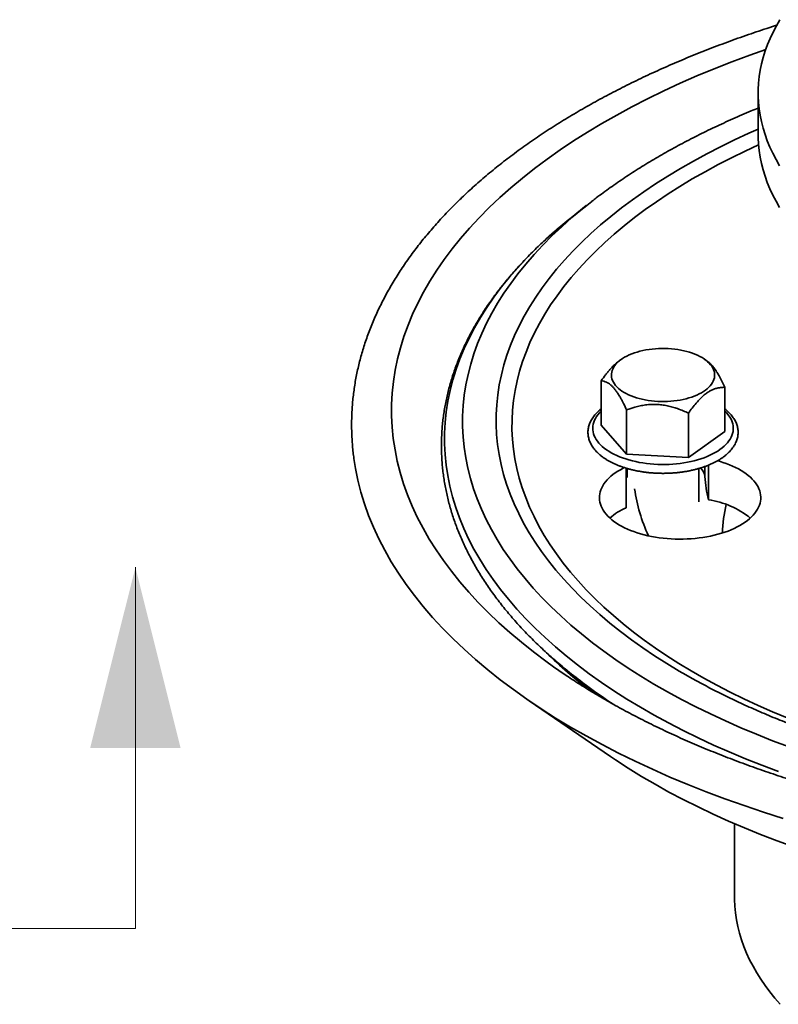
# Model space of a CAD drawing. Units: inches. Extents: x 1.2 to 67.2, y 0.5 to 87.5.
# Drawn here: x 43.9 to 51.8, y 62.8 to 73.1 of the extents above; entities that cross this region are included whole.
import ezdxf

# ---------------------------------------------------------------- set-up
doc = ezdxf.new("R2010")
doc.units = ezdxf.units.IN
doc.header["$LTSCALE"] = 8
doc.header["$MEASUREMENT"] = 0
doc.linetypes.add('PHANTOM', pattern=[0.5, 0.25, -0.05, 0.05, -0.05, 0.05, -0.05])

msp = doc.modelspace()

# ---------------------------------------------------------------- linework, layer by layer
at = {"color": 7, "linetype": 'Continuous', "lineweight": 35}
for p, q in [((51.6163085, 72.3158107), (51.6163085, 71.8784292)), ((49.7876545, 71.1123895), (49.8755497, 71.1820524)), ((49.8184361, 71.1371335), (49.660107, 71.0108423)), ((50.1893845, 69.5322863), (50.1707004, 69.5194841)), ((51.0819076, 69.5117378), (51.0519175, 69.5322863)), ((49.9745412, 69.3052661), (49.9745412, 68.8423958)), ((51.2667604, 69.2368043), (51.2667604, 68.7739341)), ((50.2400377, 68.9999624), (50.2400377, 68.5370921)), ((50.8861473, 68.9657315), (50.8861473, 68.5028612)), ((50.2400377, 68.5370921), (49.9745412, 68.8423958)), ((51.2667604, 68.7739341), (50.8861473, 68.5028612)), ((50.8861473, 68.5028612), (50.2400377, 68.5370921)), ((51.0955084, 68.0612734), (51.0955084, 68.4222334)), ((50.23425, 67.9772101), (50.23425, 68.3910847)), ((50.2456509, 68.3876335), (50.2456509, 68.2938641)), ((50.9956511, 68.0397963), (50.9956511, 68.387646)), ((49.6601068, 66.240568), (49.8184359, 66.1142768)), ((49.8721136, 66.0720248), (49.8184359, 66.1142768)), ((49.2222858, 65.9565121), (50.0715991, 65.3745797)), ((51.3663085, 64.6724898), (51.3663085, 63.9112852))]:
    msp.add_line(p, q, dxfattribs=at)
at = {"color": 8, "linetype": 'Continuous', "lineweight": 35}
msp.add_line((51.0578344, 68.3024353), (51.0578344, 68.4077268), dxfattribs=at)
at = {"color": 7, "linetype": 'Continuous', "lineweight": 18}
msp.add_line((45.1038213, 63.5750946), (45.1038213, 67.3546221), dxfattribs=at)
at = {"color": 7, "linetype": 'PHANTOM', "lineweight": 18}
msp.add_line((45.1038213, 63.5750946), (17.571386, 63.5750946), dxfattribs=at)
at = {"color": 7, "linetype": 'Continuous', "lineweight": 35, "flags": 128}
for points in [[(51.8394007, 71.5551649), (51.8023777, 71.6198285), (51.7686538, 71.684969), (51.7382524, 71.7505418), (51.711194, 71.8165021), (51.6874972, 71.8828046), (51.6671785, 71.9494038), (51.6502519, 72.0162542), (51.6367287, 72.0833098), (51.6266181, 72.1505248), (51.6199272, 72.217853), (51.6166606, 72.2852484), (51.6168204, 72.3526648), (51.6204069, 72.4200559), (51.6274172, 72.4873755), (51.6378466, 72.5545776), (51.6516878, 72.6216161), (51.6689318, 72.6884449), (51.6895663, 72.7550184), (51.7135775, 72.8212908), (51.7409487, 72.8872168), (51.7716611, 72.9527512), (51.805694, 73.0178491), (51.8430239, 73.0824658)], [(51.8394007, 71.1177834), (51.8023777, 71.182447), (51.7686538, 71.2475875), (51.7382524, 71.3131603), (51.711194, 71.3791206), (51.6874972, 71.4454231), (51.6671785, 71.5120223), (51.6502519, 71.5788727), (51.6367287, 71.6459283), (51.6266181, 71.7131433), (51.6199272, 71.7804715), (51.6166606, 71.8478669), (51.6163085, 71.8784292)], [(49.5925222, 70.9560223), (49.6188458, 70.9775941), (49.660107, 71.0108423)], [(51.1573379, 69.3368899), (51.1528126, 69.3195898), (51.1461869, 69.3024702), (51.1374871, 69.2855986), (51.1267476, 69.2690417), (51.1140108, 69.2528648), (51.0993268, 69.2371317), (51.0827539, 69.2219045), (51.0643573, 69.2072433), (51.0442095, 69.1932059), (51.0223902, 69.179848), (50.9989853, 69.1672218), (50.9740871, 69.1553776), (50.9477945, 69.144362), (50.9202105, 69.1342184), (50.8914443, 69.1249867), (50.8616096, 69.1167036), (50.8308237, 69.1094018), (50.7992084, 69.10311), (50.7668887, 69.0978529), (50.7339916, 69.0936514), (50.7006472, 69.0905221), (50.6669869, 69.0884773), (50.6331441, 69.0875251), (50.5992519, 69.0876694), (50.565444, 69.0889092), (50.5318544, 69.09124), (50.4986149, 69.0946525), (50.4658569, 69.0991332), (50.4337097, 69.1046645), (50.4023006, 69.1112244), (50.3717531, 69.1187871), (50.3421879, 69.1273228), (50.3137217, 69.1367979), (50.2864667, 69.1471748), (50.260531, 69.1584126), (50.2360162, 69.1704669), (50.2130191, 69.1832904), (50.1916315, 69.1968321), (50.1719363, 69.211039), (50.1540123, 69.2258546), (50.1379298, 69.2412206), (50.1237523, 69.2570766), (50.1115359, 69.2733596), (50.1013291, 69.2900055), (50.0931716, 69.3069487), (50.0870955, 69.3241225), (50.0831253, 69.3414586), (50.0812765, 69.3588891), (50.0815561, 69.3763449), (50.0839637, 69.3937571), (50.0884891, 69.4110572), (50.0951152, 69.4281767), (50.103815, 69.4450483), (50.1145545, 69.4616052), (50.1272908, 69.4777822), (50.1419748, 69.4935153), (50.1585477, 69.5087425), (50.1769446, 69.5234037), (50.1970924, 69.537441), (50.2189116, 69.5507991), (50.2423169, 69.563425), (50.2672145, 69.5752694), (50.2935071, 69.586285), (50.3210913, 69.5964286), (50.3498573, 69.6056603), (50.3796923, 69.6139433), (50.4104782, 69.6212452), (50.4420933, 69.6275371), (50.4744132, 69.6327941), (50.5073105, 69.6369955), (50.5406545, 69.6401249), (50.5743147, 69.6421697), (50.6081575, 69.6431219), (50.6420499, 69.6429778), (50.6758576, 69.6417378), (50.7094478, 69.639407), (50.7426872, 69.6359944), (50.7754452, 69.6315137), (50.8075919, 69.6259825), (50.8390011, 69.6194227), (50.8695485, 69.6118599), (50.8991138, 69.6033242), (50.92758, 69.5938492), (50.9548349, 69.5834722), (50.9807708, 69.5722346), (51.0052859, 69.56018), (51.0282826, 69.5473567), (51.0496708, 69.5338149), (51.0693655, 69.5196082), (51.0872897, 69.5047925), (51.103372, 69.4894263), (51.1175495, 69.4735706), (51.1297657, 69.4572874), (51.139973, 69.4406414), (51.1481306, 69.4236981), (51.1542065, 69.4065246), (51.1581765, 69.3891884), (51.1600253, 69.371758), (51.1597455, 69.3543022), (51.1573379, 69.3368899)], [(51.8771388, 64.7277525), (51.6708205, 64.7930486), (51.4678912, 64.8611039), (51.2684905, 64.9318717), (51.0727551, 65.0053037), (50.8808188, 65.0813495), (50.6928133, 65.1599569), (50.5088676, 65.2410721), (50.3291078, 65.3246396), (50.1536566, 65.4106017), (49.9826345, 65.4988999), (49.8161593, 65.5894737), (49.6543442, 65.682261), (49.4973004, 65.7771979), (49.345136, 65.8742197), (49.1979544, 65.9732596), (49.0558573, 66.0742499), (48.9189418, 66.1771217), (48.7873014, 66.2818037), (48.6610267, 66.3882247), (48.5402042, 66.4963119), (48.4249171, 66.605991), (48.3152434, 66.7171867), (48.211259, 66.8298228), (48.1130351, 66.9438226), (48.0206389, 67.0591073), (47.9341333, 67.1755983), (47.8535788, 67.2932156), (47.779029, 67.4118787), (47.7105366, 67.5315063), (47.6481471, 67.6520161), (47.5919046, 67.773326), (47.5418468, 67.8953524), (47.4980077, 68.0180121), (47.4604183, 68.1412206), (47.4291039, 68.2648937), (47.4040854, 68.3889466), (47.3882407, 68.491196)], [(50.2156315, 68.3968865), (50.203684, 68.3908774), (50.1746008, 68.3751939), (50.1470732, 68.3587828), (50.1211694, 68.3416847), (50.0969549, 68.3239421), (50.0744884, 68.3055996), (50.053827, 68.2867025), (50.0350215, 68.2672982), (50.0181195, 68.2474347), (50.0031622, 68.2271619), (49.9901877, 68.2065297), (49.9792281, 68.1855899), (49.9703099, 68.1643946), (49.9634565, 68.1429966), (49.9586841, 68.121449), (49.9560051, 68.0998057), (49.9554259, 68.0781206), (49.9569478, 68.0564474), (49.9605673, 68.0348405), (49.9662756, 68.0133534), (49.9740581, 67.9920397), (49.983895, 67.9709527), (49.9957628, 67.9501444), (50.0096313, 67.9296672), (50.0254665, 67.9095718), (50.043228, 67.8899084), (50.0628723, 67.8707258), (50.0843503, 67.8520719), (50.1076085, 67.8339929), (50.1325891, 67.8165343), (50.1592296, 67.7997392), (50.1874638, 67.7836496), (50.2172217, 67.7683055), (50.2484285, 67.7537454), (50.2810071, 67.7400049), (50.3148761, 67.7271189), (50.349951, 67.7151191), (50.3861449, 67.7040356), (50.423367, 67.6938958), (50.4615251, 67.6847251), (50.500524, 67.6765464), (50.5402666, 67.6693799), (50.580654, 67.6632435), (50.6215855, 67.6581525), (50.6629593, 67.6541197), (50.7046719, 67.651155), (50.7466198, 67.6492658), (50.7886988, 67.6484569), (50.8308035, 67.6487301), (50.8728292, 67.650085), (50.9146716, 67.652518), (50.9562261, 67.6560231), (50.9973892, 67.6605916), (51.0380587, 67.6662121), (51.0781329, 67.6728708), (51.1175123, 67.6805507), (51.1560987, 67.689233), (51.1937961, 67.698896), (51.2305105, 67.7095156), (51.2661505, 67.7210654), (51.3006271, 67.7335166), (51.3338549, 67.7468381), (51.3657508, 67.7609968), (51.3962354, 67.7759576), (51.4252331, 67.7916829), (51.4526712, 67.8081339), (51.4784815, 67.8252694), (51.5026001, 67.8430467), (51.5249664, 67.8614216), (51.5455248, 67.8803484), (51.5642246, 67.8997799), (51.5810184, 67.9196676), (51.5958652, 67.9399621), (51.6087272, 67.9606129), (51.6195731, 67.9815684), (51.6283758, 68.0027765), (51.6351128, 68.0241843), (51.6397678, 68.0457386), (51.642329, 68.0673858), (51.6427903, 68.0890717), (51.6411502, 68.1107425), (51.637413, 68.1323442), (51.631588, 68.153823), (51.6236897, 68.1751253), (51.6137377, 68.1961982), (51.6017566, 68.216989), (51.587777, 68.2374462), (51.5718328, 68.2575186), (51.553964, 68.2771564), (51.5342153, 68.2963105), (51.512636, 68.3149333), (51.4892794, 68.3329786), (51.4642041, 68.3504011), (51.4374721, 68.3671577), (51.4091503, 68.3832065), (51.3793091, 68.3985075), (51.3480231, 68.4130227), (51.3153701, 68.4267159), (51.2814311, 68.439553), (51.2462908, 68.4515022), (51.2100369, 68.4625334), (51.1902073, 68.4680507)], [(49.6194354, 66.2152907), (49.5315728, 66.2750134), (49.4754395, 66.3142653)], [(51.0235385, 66.137163), (50.9255831, 66.1908697), (50.8574546, 66.2294245)], [(51.9881611, 64.4298083), (51.8126396, 64.4935137), (51.6404219, 64.5595674), (51.4716267, 64.6279246), (51.30637, 64.698538), (51.1447656, 64.7713593), (50.9869245, 64.8463381), (50.8329554, 64.923423), (50.6829639, 65.0025608), (50.5370535, 65.0836973), (50.3953246, 65.1667766), (50.2578744, 65.2517418), (50.1247973, 65.3385337), (50.0715991, 65.3745797)], [(51.845875, 62.7822511), (51.7901263, 62.8469537), (51.7376852, 62.9123855), (51.6885877, 62.978502), (51.6428671, 63.0452578), (51.6005553, 63.1126071), (51.5616811, 63.1805038), (51.5262712, 63.2489014), (51.4943495, 63.3177529), (51.4659383, 63.3870111), (51.4410567, 63.4566288), (51.4197221, 63.5265579), (51.4019492, 63.5967509), (51.3877497, 63.6671591), (51.3771336, 63.7377349), (51.370108, 63.8084297), (51.3666781, 63.8791949), (51.3663085, 63.9112852)]]:
    msp.add_lwpolyline(points, dxfattribs=at)
at = {"color": 8, "linetype": 'Continuous', "lineweight": 35, "flags": 128}
for points in [[(48.8033507, 71.1162397), (48.9139501, 71.2208473), (49.029828, 71.3239281), (49.1509058, 71.4254111), (49.2770999, 71.525227), (49.4083237, 71.6233074), (49.5444875, 71.719585), (49.6854984, 71.8139937), (49.8312588, 71.9064691), (49.9816695, 71.9969476), (50.1366278, 72.085367), (50.2960262, 72.1716672), (50.4597567, 72.2557887), (50.6277061, 72.3376741), (50.7997601, 72.417267), (50.9758007, 72.4945129), (51.1557067, 72.5693589), (51.3393553, 72.6417538), (51.52662, 72.7116481), (51.6951579, 72.7713436)], [(50.8574546, 66.2294245), (50.7901675, 66.2685188), (50.658745, 66.3479672), (50.5314057, 66.4291603), (50.4082365, 66.5120422), (50.2893222, 66.5965563), (50.1747437, 66.6826445), (50.0645804, 66.7702482), (49.9589069, 66.859307), (49.8577965, 66.94976), (49.7613178, 67.0415452), (49.669537, 67.1345996), (49.5825175, 67.2288596), (49.5003184, 67.3242606), (49.4229964, 67.4207371), (49.3506044, 67.5182228), (49.2831913, 67.6166512), (49.220805, 67.7159549), (49.1634861, 67.8160655), (49.1112759, 67.9169147), (49.0642089, 68.018433), (49.0223177, 68.1205513), (48.9856311, 68.2231993), (48.9541739, 68.3263068), (48.9279685, 68.429803), (48.907032, 68.5336171), (48.8913789, 68.6376778), (48.8810205, 68.741914), (48.875963, 68.8462541), (48.8762109, 68.9506266), (48.8817631, 69.0549599), (48.8926162, 69.1591828), (48.9087625, 69.2632236), (48.9301915, 69.3670111), (48.9568883, 69.470474), (48.9888343, 69.5735416), (49.0260075, 69.6761432), (49.0683829, 69.7782084), (49.1159318, 69.8796672), (49.1686205, 69.9804504), (49.2264137, 70.0804886), (49.2892712, 70.1797134), (49.357151, 70.2780566), (49.4300054, 70.375451), (49.5077847, 70.47183), (49.5904363, 70.5671271), (49.6779026, 70.6612774), (49.7701247, 70.754216), (49.8670383, 70.8458796), (49.968578, 70.936205), (50.0746733, 71.0251306), (50.1852524, 71.1125952), (50.3002387, 71.1985392), (50.4195534, 71.2829034), (50.5431156, 71.36563), (50.6708398, 71.4466625), (50.8026389, 71.5259451), (50.9384219, 71.6034238), (51.0780967, 71.6790452), (51.2215673, 71.7527574), (51.3687348, 71.8245102), (51.5194987, 71.8942543), (51.6163082, 71.9371524)], [(51.9190783, 65.7788897), (51.7651061, 65.8432672), (51.6144591, 65.9096989), (51.4672398, 65.9781384), (51.3235495, 66.0485395), (51.1834865, 66.1208537), (51.047147, 66.1950314), (50.9146245, 66.2710221), (50.7860093, 66.3487731), (50.6613903, 66.4282316), (50.5408522, 66.5093431), (50.424478, 66.5920517), (50.3123474, 66.6763012), (50.2045372, 66.7620333), (50.101121, 66.8491897), (50.0021702, 66.9377104), (49.9077527, 67.027535), (49.8179327, 67.1186017), (49.7327719, 67.210848), (49.6523289, 67.3042111), (49.5766585, 67.3986265), (49.5058129, 67.4940299), (49.4398403, 67.5903558), (49.3787861, 67.687538), (49.3226923, 67.7855101), (49.2715969, 67.884205), (49.2255352, 67.9835548), (49.1845391, 68.0834916), (49.148636, 68.1839469), (49.1178513, 68.2848517), (49.0922053, 68.3861371), (49.0717157, 68.4877336), (49.0563973, 68.5895714), (49.0462602, 68.6915809), (49.041311, 68.793692), (49.0415532, 68.895835), (49.046987, 68.9979396), (49.0576081, 69.0999362), (49.0734096, 69.2017544), (49.094381, 69.3033246), (49.120507, 69.4045775), (49.1517707, 69.5054434), (49.1881503, 69.6058531), (49.2296205, 69.7057381), (49.2761535, 69.8050296), (49.3277163, 69.9036599), (49.3842752, 70.0015611), (49.4457902, 70.0986662), (49.5122195, 70.1949088), (49.5835174, 70.2902227), (49.6596356, 70.3845427), (49.7405218, 70.477804), (49.8261198, 70.569943), (49.9163716, 70.6608964), (50.0112152, 70.7506018), (50.1105857, 70.8389978), (50.2144145, 70.9260238), (50.322631, 71.0116202), (50.4351611, 71.0957281), (50.5519275, 71.1782901), (50.67285, 71.2592495), (50.7978455, 71.3385511), (50.9268295, 71.41614), (51.059712, 71.4919636), (51.1964031, 71.5659695), (51.3368085, 71.6381073), (51.4808323, 71.7083274), (51.6204984, 71.7730272)], [(49.4754395, 66.3142653), (49.3958657, 66.3714619), (49.2651075, 66.4697071), (49.1393874, 66.5696814), (49.0187914, 66.6713166), (48.903403, 66.774543), (48.7933, 66.8792894), (48.6885587, 66.9854843), (48.589251, 67.0930552), (48.4954442, 67.201928), (48.4072032, 67.3120281), (48.3245882, 67.4232804), (48.2476557, 67.5356083), (48.1764592, 67.6489348), (48.1110466, 67.7631823), (48.0514634, 67.8782729), (47.9977498, 67.9941272), (47.9499432, 68.1106659), (47.908076, 68.2278092), (47.8721766, 68.3454769), (47.8422705, 68.463588), (47.8183778, 68.5820621), (47.8005139, 68.7008177), (47.7886925, 68.8197735), (47.7829213, 68.9388477), (47.7832038, 69.0579591), (47.7895405, 69.1770258), (47.8019261, 69.2959662), (47.8203527, 69.4146989), (47.8448074, 69.5331426), (47.8752739, 69.6512159), (47.9117315, 69.768838), (47.9541542, 69.8859283), (48.002514, 70.0024065), (48.0567765, 70.1181929), (48.1169058, 70.2332079), (48.1828604, 70.3473728), (48.2545941, 70.4606096), (48.3320591, 70.5728402), (48.4152018, 70.683988), (48.5039649, 70.7939769), (48.5982875, 70.9027314), (48.6981059, 71.0101768), (48.8033507, 71.1162397)], [(51.9380853, 65.4759597), (51.7668577, 65.5401974), (51.5989535, 65.6067215), (51.4344883, 65.6754867), (51.273574, 65.7464454), (51.1163216, 65.8195495), (50.9628385, 65.8947484), (50.8132302, 65.9719911), (50.6675987, 66.051224), (50.5260446, 66.1323935), (50.3886642, 66.2154436), (50.2555519, 66.3003173), (50.1267992, 66.3869566), (50.0024938, 66.475302), (49.8827213, 66.5652931), (49.7675635, 66.656868), (49.6570995, 66.7499643), (49.5514052, 66.8445179), (49.4505525, 66.9404641), (49.3546114, 67.0377372), (49.2636467, 67.1362703), (49.177721, 67.2359963), (49.0968937, 67.3368463), (49.0212199, 67.4387517), (48.950751, 67.5416422), (48.8855356, 67.6454475), (48.825619, 67.7500966), (48.7710418, 67.8555177), (48.7218408, 67.9616384), (48.6780506, 68.068386), (48.6397009, 68.1756877), (48.606818, 68.2834694), (48.579424, 68.3916575), (48.5575385, 68.500178), (48.5411759, 68.6089562), (48.5303477, 68.7179178), (48.5250615, 68.8269881), (48.5253202, 68.9360922), (48.5311243, 69.0451555), (48.5424693, 69.1541031), (48.559348, 69.2628604), (48.5817483, 69.371353), (48.6096548, 69.4795064), (48.6430495, 69.5872464), (48.6819078, 69.6944994), (48.7262046, 69.8011915), (48.7759085, 69.9072501), (48.8309863, 70.012602), (48.891399, 70.1171755), (48.9571067, 70.2208984), (49.0280632, 70.3237001), (49.1042203, 70.4255099), (49.1855261, 70.5262579), (49.2719246, 70.6258752), (49.3633561, 70.7242938), (49.459759, 70.8214457), (49.5610661, 70.9172647), (49.6672091, 71.011685), (49.7781141, 71.104642), (49.7876545, 71.1123895)], [(51.8291248, 65.2178142), (51.6539092, 65.2835481), (51.4820943, 65.3516215), (51.3137984, 65.4219881), (51.1491365, 65.4945997), (50.9882214, 65.5694065), (50.8311636, 65.6463568), (50.6780709, 65.7253986), (50.5290476, 65.8064772), (50.3841962, 65.8895369), (50.2436162, 65.9745212), (50.1074035, 66.0613718), (49.9756517, 66.150029), (49.8484515, 66.2404321), (49.7258893, 66.3325192), (49.6080494, 66.4262272), (49.4950127, 66.5214917), (49.3868565, 66.6182477), (49.2836552, 66.7164284), (49.1854791, 66.8159669), (49.0923959, 66.9167952), (49.004469, 67.0188436), (48.9217592, 67.1220426), (48.8443224, 67.2263215), (48.7722126, 67.3316084), (48.7054786, 67.4378316), (48.6441662, 67.5449181), (48.5883175, 67.6527943), (48.5379709, 67.7613869), (48.4931606, 67.8706208), (48.4539179, 67.9804213), (48.4202687, 68.0907136), (48.3922372, 68.2014215), (48.369842, 68.3124693), (48.3530983, 68.4237812), (48.3420179, 68.5352806), (48.3366082, 68.6468913), (48.336873, 68.7585367), (48.3428119, 68.87014), (48.3544214, 68.9816252), (48.3716931, 69.0929157), (48.3946153, 69.2039351), (48.4231723, 69.3146073), (48.4573445, 69.4248568), (48.4971078, 69.5346079), (48.5424362, 69.643785), (48.5932979, 69.7523137), (48.649658, 69.8601196), (48.7114782, 69.9671285), (48.7787164, 70.0732672), (48.8513254, 70.1784632), (48.9292565, 70.2826442), (49.0124558, 70.3857388), (49.1008661, 70.4876765), (49.1944278, 70.5883871), (49.2930755, 70.6878019), (49.3967426, 70.7858526), (49.5053572, 70.8824721), (49.5925222, 70.9560223)], [(51.2667605, 68.9886248), (51.2831353, 68.9721214), (51.2992675, 68.9535704), (51.3134432, 68.9346), (51.3256215, 68.9152651), (51.335767, 68.8956214), (51.3438507, 68.8757256), (51.3498493, 68.855635), (51.3537451, 68.8354075), (51.3555275, 68.8151015), (51.3551912, 68.7947755), (51.3527367, 68.7744881), (51.3481717, 68.7542978), (51.3415087, 68.7342626), (51.3327676, 68.7144408), (51.3219731, 68.694889), (51.3091567, 68.6756639), (51.2943548, 68.6568208), (51.2776108, 68.6384142), (51.2589726, 68.6204969), (51.2384939, 68.6031208), (51.2162335, 68.5863358), (51.1922563, 68.5701903), (51.1666307, 68.5547311), (51.1394311, 68.5400026), (51.1107357, 68.5260471), (51.0806272, 68.5129053), (51.0491925, 68.5006146), (51.0165222, 68.4892107), (50.9827106, 68.4787265), (50.9478549, 68.4691921), (50.9120558, 68.4606351), (50.8754166, 68.45308), (50.8380428, 68.4465489), (50.8000423, 68.4410602), (50.7615244, 68.4366302), (50.7226005, 68.4332712), (50.6833826, 68.4309932), (50.6439836, 68.4298027), (50.6045177, 68.4297032), (50.5650981, 68.4306947), (50.5258385, 68.4327748), (50.4868529, 68.435937), (50.4482525, 68.4401725), (50.4101494, 68.445469), (50.372653, 68.4518115), (50.3358715, 68.4591812), (50.2999119, 68.4675571), (50.2648764, 68.4769152), (50.230867, 68.4872282), (50.1979809, 68.4984667), (50.1663142, 68.5105981), (50.1359569, 68.5235875), (50.1069974, 68.5373973), (50.0795191, 68.5519878), (50.0536004, 68.5673172), (50.0293169, 68.5833407), (50.0067389, 68.6000124), (49.9859303, 68.6172845), (49.9669523, 68.6351067), (49.9498588, 68.6534282), (49.934699, 68.6721958), (49.9215173, 68.6913552), (49.9103518, 68.7108514), (49.9012336, 68.7306283), (49.8941904, 68.7506287), (49.8892409, 68.7707952), (49.8864009, 68.7910692), (49.8856778, 68.8113925), (49.8870738, 68.8317066), (49.8905845, 68.8519527), (49.8962007, 68.8720726), (49.9039054, 68.8920084), (49.9136767, 68.9117023), (49.9254862, 68.9310977), (49.9393007, 68.9501386), (49.9550792, 68.9687702), (49.9727766, 68.9869388), (49.9745412, 68.9886249)], [(49.9826227, 65.9883998), (49.8827213, 66.0638058), (49.8721136, 66.0720248)]]:
    msp.add_lwpolyline(points, dxfattribs=at)
at = {"color": 7, "linetype": 'Continuous', "lineweight": 35}
for centre, radius, start, end in [((50.9094249, 68.285957), 0.1493214, 6.33575401, 45.7993556), ((52.5708137, 68.4152677), 1.5171808, 184.26501388, 193.49283393), ((50.9576298, 67.1543628), 0.9173316, 51.1423106, 81.35545762), ((50.5110806, 67.3595762), 0.676836, 114.14246908, 131.21832622), ((53.0414014, 70.4785007), 5.4215508, 230.55211592, 233.02937288)]:
    msp.add_arc(centre, radius, start, end, dxfattribs=at)
at = {"color": 8, "linetype": 'Continuous', "lineweight": 35}
for centre, radius, start, end in [((52.1387316, 68.4385926), 1.8340642, 188.23137848, 204.31440137), ((52.7005305, 67.6714594), 1.4592777, 166.54471528, 178.36677042), ((52.8128542, 69.9124925), 4.8535298, 225.31375345, 232.45892611), ((53.4503525, 71.0274654), 6.1060892, 233.06147706, 236.90091733)]:
    msp.add_arc(centre, radius, start, end, dxfattribs=at)
at = {"color": 7, "linetype": 'Continuous', "lineweight": 35}
for points, knots in [([(51.8096668, 73.0246481), (51.7944487, 73.0198425), (51.7414406, 73.0031035), (51.6516705, 72.9735386), (51.5403624, 72.9359745), (51.4301363, 72.8975133), (51.3209363, 72.8582325), (51.2128065, 72.818117), (51.1057624, 72.7771819), (50.999828, 72.7354296), (50.8950232, 72.6928709), (50.7913714, 72.6495107), (50.6888918, 72.605357), (50.5876073, 72.5604177), (50.4875371, 72.5147003), (50.3887028, 72.4682132), (50.2911248, 72.4209628), (50.1948237, 72.3729576), (50.0998185, 72.3242078), (50.0061299, 72.2747185), (49.9137783, 72.224501), (49.8227826, 72.1735617), (49.7331622, 72.1219115), (49.644937, 72.0695572), (49.5581252, 72.0165091), (49.4727462, 71.9627769), (49.3888199, 71.9083687), (49.3063632, 71.8532951), (49.2253956, 71.7975656), (49.1459354, 71.7411908), (49.0680009, 71.6841811), (48.991611, 71.6265461), (48.9167829, 71.5682991), (48.8435348, 71.5094484), (48.7718839, 71.4500075), (48.701848, 71.3899879), (48.6334395, 71.3294022), (48.566696, 71.2682571), (48.5156193, 71.2199056), (48.4868416, 71.1919241), (48.4793511, 71.1846408)], [0, 0, 0, 0, 0.01093266008, 0.03808110492, 0.06523360501, 0.09239036201, 0.11955141894, 0.14671676181, 0.17388654081, 0.20106080127, 0.22823952553, 0.25542276282, 0.28261053821, 0.30980278805, 0.33699957804, 0.36420082708, 0.39140644528, 0.41861638314, 0.44583055278, 0.47304873585, 0.5002708371, 0.52749657554, 0.5547257515, 0.58195805419, 0.60919317037, 0.63643070038, 0.66367016485, 0.69091112105, 0.71815301895, 0.74539509573, 0.77263650656, 0.79987643885, 0.82711402092, 0.85434825426, 0.88157810301, 0.90880240586, 0.93601991253, 0.96322927765, 0.99042905007, 1, 1, 1, 1]), ([(51.6163085, 72.1576209), (51.5917656, 72.1475983), (51.5344341, 72.1241857), (51.4456825, 72.0864451), (51.3498521, 72.0445575), (51.2552606, 72.0018542), (51.1618826, 71.9583772), (51.0697518, 71.9141266), (50.9788874, 71.8691107), (50.8893119, 71.8233403), (50.8010457, 71.7768223), (50.7141113, 71.7295646), (50.6285287, 71.6815785), (50.54432, 71.6328719), (50.4615043, 71.5834534), (50.3801043, 71.5333332), (50.3001385, 71.4825213), (50.2216275, 71.4310276), (50.1445962, 71.3788594), (50.0690438, 71.3260372), (49.9950699, 71.272539), (49.9310118, 71.2249037), (49.8922752, 71.1948379), (49.8770974, 71.1830574)], [0, 0, 0, 0, 0.0366502544, 0.0856137638, 0.1345873465, 0.1835708937, 0.2325644422, 0.2815678527, 0.330580908, 0.3796031907, 0.4286346557, 0.477674678, 0.5267228862, 0.575778521, 0.6248411149, 0.6739095804, 0.722983215, 0.7720607157, 0.8211409848, 0.8702225208, 0.9193031868, 0.9683811284, 1, 1, 1, 1]), ([(48.4793511, 71.1846408), (48.4681729, 71.1736696), (48.4358762, 71.1419709), (48.3837452, 71.0891339), (48.3235261, 71.0259756), (48.265053, 70.9623197), (48.2083158, 70.8981925), (48.1533364, 70.8336071), (48.1001268, 70.7685794), (48.0487009, 70.7031259), (47.9990721, 70.6372625), (47.9512518, 70.5710071), (47.9052528, 70.5043756), (47.8610837, 70.4373853), (47.8187579, 70.370055), (47.7782829, 70.3024019), (47.7396669, 70.2344435), (47.7029188, 70.1661991), (47.6680449, 70.0976856), (47.6350515, 70.0289206), (47.603944, 69.9599244), (47.574725, 69.890711), (47.547401, 69.8213014), (47.5219712, 69.7517104), (47.4984418, 69.6819549), (47.47681, 69.6120525), (47.4570799, 69.542018), (47.4392497, 69.4718667), (47.4233201, 69.4016138), (47.4092909, 69.3312734), (47.3971604, 69.2608597), (47.3869277, 69.1903856), (47.3785924, 69.1198639), (47.3721536, 69.0493077), (47.3676082, 68.9787282), (47.3649568, 68.9081384), (47.3641967, 68.8375481), (47.3653309, 68.7669717), (47.3683446, 68.6964188), (47.373293, 68.6259066), (47.3797143, 68.5579992), (47.3854259, 68.513653), (47.3881174, 68.4927557)], [0, 0, 0, 0, 0.013699397, 0.0395810375, 0.0654526714, 0.0913090043, 0.1171482643, 0.1429686006, 0.1687681155, 0.1945449102, 0.2202970229, 0.2460225115, 0.2717194954, 0.2973860777, 0.3230205159, 0.3486210779, 0.374186279, 0.3997147307, 0.4252052644, 0.450656957, 0.4760691, 0.5014412215, 0.526773352, 0.5520656102, 0.5773186466, 0.6025333178, 0.6277108739, 0.6528530295, 0.6779617241, 0.7030393118, 0.7280883098, 0.7531118351, 0.7781130435, 0.803095346, 0.8280625148, 0.8530181967, 0.8779665071, 0.9029114389, 0.9278562342, 0.9528044072, 0.9777599633, 1, 1, 1, 1]), ([(49.5918602, 70.9552758), (49.5840718, 70.9489085), (49.5536712, 70.9240549), (49.5023026, 70.8801421), (49.4377846, 70.8235518), (49.3750176, 70.766395), (49.3138783, 70.708735), (49.2544211, 70.6505717), (49.1966503, 70.5919215), (49.1405839, 70.5327987), (49.0862363, 70.4732162), (49.0336207, 70.4131897), (48.9827527, 70.3527341), (48.9336432, 70.2918647), (48.8863075, 70.230596), (48.8407554, 70.1689451), (48.7970007, 70.1069274), (48.7550538, 70.0445589), (48.7149248, 69.9818569), (48.676624, 69.9188388), (48.6401613, 69.8555198), (48.6055431, 69.7919177), (48.5727791, 69.7280506), (48.5418742, 69.663934), (48.512838, 69.5995867), (48.4856718, 69.5350255), (48.460384, 69.4702652), (48.4369763, 69.4053264), (48.415453, 69.3402218), (48.395818, 69.2749699), (48.3780706, 69.209586), (48.3622151, 69.1440863), (48.3482515, 69.0784841), (48.3361804, 69.0127973), (48.3260023, 68.9470367), (48.317718, 68.8812206), (48.3113268, 68.8153585), (48.3068276, 68.7494673), (48.304222, 68.6835575), (48.3035072, 68.6176448), (48.3046847, 68.55174), (48.3077515, 68.4858584), (48.3127093, 68.4200118), (48.3195544, 68.3542158), (48.3282894, 68.2884807), (48.3389092, 68.2228191), (48.3514163, 68.1572467), (48.3658073, 68.0917742), (48.3820809, 68.0264156), (48.4002364, 67.9611855), (48.4202721, 67.8960974), (48.4421835, 67.8311652), (48.4659703, 67.7664044), (48.491627, 67.7018295), (48.5191521, 67.6374558), (48.5485388, 67.5732995), (48.5797844, 67.5093763), (48.6128815, 67.4457012), (48.6478244, 67.3822918), (48.684606, 67.3191639), (48.7232178, 67.256333), (48.7636531, 67.1938176), (48.805901, 67.1316306), (48.8499522, 67.0697922), (48.8957967, 67.0083154), (48.9434224, 66.9472174), (48.9928176, 66.8865143), (49.0439706, 66.8262209), (49.0968687, 66.7663537), (49.1514969, 66.7069255), (49.2078424, 66.6479536), (49.2658918, 66.5894512), (49.3256257, 66.5314324), (49.3870429, 66.4739145), (49.4500798, 66.4168958), (49.5148948, 66.3604499), (49.5635752, 66.3190373), (49.5911425, 66.2966199), (49.5960253, 66.2926493)], [0, 0, 0, 0, 0.00466839172, 0.01822208099, 0.03177398653, 0.0453236971, 0.05887077486, 0.07241474023, 0.08595508799, 0.09949127488, 0.11302273429, 0.12654885424, 0.14006902308, 0.15358257946, 0.16708886411, 0.1805871937, 0.19407689986, 0.20755730943, 0.22102774605, 0.23448758893, 0.24793625793, 0.26137318109, 0.27479788731, 0.28820993042, 0.30160905827, 0.3149949756, 0.32836763509, 0.34172702234, 0.35507327074, 0.36840670464, 0.38172769246, 0.39503688314, 0.40833495241, 0.42162276706, 0.43490131005, 0.44817172532, 0.46143522615, 0.47469315452, 0.48794694093, 0.50119795226, 0.51444781511, 0.52769763604, 0.54094878313, 0.55420269175, 0.56746093206, 0.58072481584, 0.5939956508, 0.60727463946, 0.62056289847, 0.63386141466, 0.64717099016, 0.66049237451, 0.67382597554, 0.68717236232, 0.70053173001, 0.71390424748, 0.72728980626, 0.74068844574, 0.75409979779, 0.76752363392, 0.78095945833, 0.79440682126, 0.80786522801, 0.82133404595, 0.83481260401, 0.84830030571, 0.86179646489, 0.87530048854, 0.88881163671, 0.90232926083, 0.91585277442, 0.92938147976, 0.94291483814, 0.95645230431, 0.96999333094, 0.98353741887, 0.99708411934, 1, 1, 1, 1]), ([(50.1709363, 69.5191368), (50.1666966, 69.5163507), (50.1522802, 69.5068765), (50.1273517, 69.4861227), (50.0964873, 69.4571376), (50.0680953, 69.4266184), (50.0424975, 69.3964176), (50.0117209, 69.3576534), (49.9894391, 69.3262577), (49.9745412, 69.3052661)], [0, 0, 0, 0, 0.0620978756, 0.2111565589, 0.3651500511, 0.5191815975, 0.6388493627, 0.7585298422, 1, 1, 1, 1]), ([(51.2667604, 69.2368043), (51.2577456, 69.2562168), (51.23972, 69.295033), (51.2144659, 69.3436091), (51.191566, 69.3835264), (51.1712696, 69.4154923), (51.1504969, 69.444519), (51.1293749, 69.4699974), (51.1078795, 69.4915083), (51.0919562, 69.5051778), (51.0832987, 69.510553), (51.0817562, 69.5115107)], [0, 0, 0, 0, 0.1566090297, 0.3131468246, 0.4212219072, 0.5294291998, 0.6374275851, 0.74874345, 0.8600626148, 0.9750669798, 1, 1, 1, 1]), ([(49.9745412, 69.3052661), (49.9835563, 69.3039453), (50.0015824, 69.3013043), (50.0268359, 69.2917992), (50.0497358, 69.2790514), (50.0700322, 69.2643338), (50.0908063, 69.245601), (50.1119212, 69.2224469), (50.1334429, 69.1947254), (50.1549754, 69.1627567), (50.1747788, 69.1297375), (50.1926352, 69.0972237), (50.2141029, 69.0556946), (50.2296456, 69.0222943), (50.2400377, 68.9999624)], [0, 0, 0, 0, 0.1080675272, 0.2160848841, 0.290662051, 0.3653296031, 0.4398535259, 0.5166660511, 0.5934811939, 0.67283996, 0.7522173828, 0.813886508, 0.8755619245, 1, 1, 1, 1]), ([(50.8861473, 68.9657315), (50.8990712, 68.9839817), (50.924913, 69.0204738), (50.9611166, 69.0657934), (50.9939453, 69.1027597), (51.0230421, 69.1321038), (51.0528237, 69.1584703), (51.0830943, 69.1811566), (51.1139477, 69.2001576), (51.1448156, 69.2149327), (51.1732068, 69.2249076), (51.1988045, 69.2311571), (51.2295806, 69.2362339), (51.2518625, 69.2365757), (51.2667604, 69.2368043)], [0, 0, 0, 0, 0.1080675395, 0.2160853225, 0.2906616572, 0.3653294045, 0.439853626, 0.516666562, 0.5934813603, 0.672840088, 0.7522179437, 0.8138864726, 0.8755619625, 1, 1, 1, 1]), ([(49.9745415, 69.0116484), (49.9680288, 69.006411), (49.9541569, 68.9952553), (49.9348883, 68.9773314), (49.9164026, 68.9581229), (49.8997357, 68.9383271), (49.8849028, 68.9180338), (49.8719703, 68.8973141), (49.8609738, 68.8762507), (49.8519375, 68.8549289), (49.844867, 68.8334265), (49.8397582, 68.8118207), (49.8365937, 68.7901751), (49.8353559, 68.7685447), (49.8360209, 68.7469803), (49.8385741, 68.7255267), (49.8429977, 68.7042268), (49.8492806, 68.6831145), (49.8574204, 68.6622203), (49.8674131, 68.6415778), (49.87926, 68.6212276), (49.8929505, 68.6012149), (49.908471, 68.5815984), (49.9257887, 68.5624335), (49.9448611, 68.5437847), (49.9656319, 68.5257104), (49.9880359, 68.5082669), (50.0119993, 68.4915029), (50.0374456, 68.4754617), (50.0642957, 68.4601817), (50.0924694, 68.4456931), (50.1218885, 68.4320248), (50.1524764, 68.4191992), (50.1841555, 68.4072363), (50.2168486, 68.3961563), (50.2504768, 68.3859757), (50.2849614, 68.3767132), (50.3202208, 68.36838), (50.3561735, 68.3609934), (50.3927363, 68.3545637), (50.4298243, 68.3491025), (50.4673522, 68.3446181), (50.505233, 68.3411195), (50.5433792, 68.3386119), (50.5817029, 68.3371008), (50.6201154, 68.3365865), (50.6585278, 68.3370725), (50.6968509, 68.338556), (50.7349957, 68.3410355), (50.7728739, 68.3445046), (50.8103983, 68.348959), (50.8474824, 68.3543896), (50.8840409, 68.3607874), (50.9199898, 68.3681401), (50.9552469, 68.3764378), (50.9897308, 68.3856646), (51.0233621, 68.3958076), (51.0560638, 68.4068494), (51.0877594, 68.4187752), (51.1183742, 68.431567), (51.1478356, 68.4452073), (51.1760709, 68.4596755), (51.2030084, 68.4749538), (51.2285763, 68.4910187), (51.252701, 68.5078469), (51.2753069, 68.525407), (51.2963178, 68.5436621), (51.3156568, 68.5625712), (51.3332524, 68.5820789), (51.3490352, 68.6021248), (51.3629461, 68.6226367), (51.3749389, 68.6435343), (51.3849813, 68.664734), (51.3930584, 68.6861539), (51.3991703, 68.707715), (51.4033286, 68.7293484), (51.4055512, 68.7509925), (51.4058583, 68.7725976), (51.4042703, 68.7941136), (51.4008028, 68.8154978), (51.3954713, 68.8367093), (51.3882825, 68.8577196), (51.3792387, 68.8784949), (51.3683411, 68.8990013), (51.3555938, 68.9191924), (51.3410058, 68.9390184), (51.3246119, 68.9584259), (51.3064034, 68.9773333), (51.2872326, 68.9951728), (51.2733653, 69.0063454), (51.2667606, 69.0116666)], [0, 0, 0, 0, 0.0103553596, 0.0220569028, 0.0337231052, 0.0453345324, 0.0568695032, 0.0683070906, 0.0796298811, 0.0908270928, 0.1018971698, 0.1128491449, 0.1237016558, 0.1344816545, 0.1452214232, 0.1559524369, 0.1667024484, 0.1775048515, 0.1883888354, 0.1993758599, 0.210479316, 0.2217029874, 0.2330418918, 0.2444834691, 0.2560100959, 0.2676025318, 0.2792414479, 0.2909096626, 0.3025930458, 0.3142800729, 0.325961799, 0.3376337001, 0.3492930792, 0.360938726, 0.3725700179, 0.384187392, 0.3957917108, 0.4073836749, 0.4189646418, 0.4305360188, 0.4420990094, 0.4536550017, 0.4652053473, 0.4767512524, 0.488294193, 0.4998355229, 0.5113764525, 0.5229181513, 0.5344616776, 0.5460084097, 0.5575596867, 0.5691167871, 0.5806811696, 0.5922543527, 0.6038375988, 0.6154324457, 0.6270402969, 0.6386623508, 0.650300012, 0.6619538781, 0.6736246982, 0.6853121498, 0.6970151891, 0.7087312774, 0.7204561081, 0.7321810425, 0.7438940608, 0.7555806961, 0.767222769, 0.7787995331, 0.7902895476, 0.8016730352, 0.81293533, 0.8240701287, 0.8350808456, 0.8459813638, 0.8567946892, 0.8675508625, 0.8782839222, 0.8890197648, 0.8997914326, 0.9106303607, 0.921562378, 0.9326051106, 0.9437673395, 0.9550483593, 0.9664392202, 0.9779246469, 0.9894859405, 1, 1, 1, 1]), ([(50.2400377, 68.9999624), (50.2543378, 69.00519), (50.2829361, 69.0156445), (50.3301884, 69.0301578), (50.3819213, 69.0430022), (50.4383738, 69.0527932), (50.495868, 69.0582609), (50.553164, 69.0587781), (50.6097466, 69.0539665), (50.6651379, 69.0446122), (50.7197041, 69.0311957), (50.7749214, 69.013463), (50.8305682, 68.9917432), (50.8676193, 68.9744028), (50.8861473, 68.9657315)], [0, 0, 0, 0, 0.0706617149, 0.1413147183, 0.2275386267, 0.3140823676, 0.4004853969, 0.4865171269, 0.5689557036, 0.6517432078, 0.7346396231, 0.8172279819, 0.9086020452, 1, 1, 1, 1]), ([(63.6335895, 66.2290865), (63.6297012, 66.2264363), (63.6005246, 66.2065498), (63.5446, 66.1699312), (63.4657408, 66.119278), (63.3852512, 66.069227), (63.3033321, 66.0197242), (63.219949, 65.970802), (63.1351328, 65.9224666), (63.0488967, 65.874731), (62.9612602, 65.8276086), (62.8722416, 65.781108), (62.7818575, 65.7352445), (62.6901289, 65.6900268), (62.5970737, 65.6454687), (62.5027126, 65.6015787), (62.4070644, 65.5583704), (62.3101507, 65.5158529), (62.2119913, 65.4740385), (62.1126082, 65.4329354), (62.0120216, 65.3925571), (61.9102548, 65.35291), (61.8073274, 65.3140068), (61.7032644, 65.2758569), (61.598086, 65.2384679), (61.4918166, 65.2018522), (61.3844787, 65.1660158), (61.2760958, 65.1309696), (61.1666911, 65.096722), (61.0562896, 65.0632802), (60.9449141, 65.0306543), (60.8325896, 64.9988513), (60.719341, 64.9678785), (60.6051922, 64.9377454), (60.4901687, 64.9084573), (60.3742957, 64.8800231), (60.2575987, 64.8524482), (60.1401032, 64.8257406), (60.0218345, 64.7999062), (59.9028193, 64.7749509), (59.7830831, 64.7508816), (59.6626524, 64.7277039), (59.5415534, 64.705424), (59.4198129, 64.6840453), (59.2974579, 64.6635743), (59.1745146, 64.6440174), (59.0510102, 64.6253764), (58.9269719, 64.6076577), (58.8024265, 64.5908656), (58.6774018, 64.575003), (58.5519251, 64.5600743), (58.4260239, 64.5460833), (58.2997256, 64.5330335), (58.1730584, 64.5209274), (58.0460494, 64.5097682), (57.9187268, 64.4995583), (57.7911185, 64.4903004), (57.6632527, 64.4819976), (57.535157, 64.47465), (57.4068596, 64.4682611), (57.2783885, 64.4628309), (57.1497721, 64.4583628), (57.0210384, 64.4548558), (56.8922159, 64.4523103), (56.7633324, 64.4507301), (56.6344165, 64.4501125), (56.5054962, 64.4504593), (56.3766001, 64.4517697), (56.2477564, 64.454043), (56.1189933, 64.4572802), (55.990339, 64.4614794), (55.8618216, 64.4666389), (55.7334695, 64.4727596), (55.6053106, 64.4798376), (55.4773732, 64.4878736), (55.3496852, 64.4968628), (55.2222747, 64.5068065), (55.0951696, 64.5176998), (54.9683975, 64.5295405), (54.8419866, 64.5423274), (54.7159644, 64.5560555), (54.5903585, 64.5707215), (54.4651966, 64.586324), (54.3405062, 64.6028576), (54.2163144, 64.6203173), (54.0926487, 64.6387021), (53.9695361, 64.6580043), (53.8470036, 64.6782214), (53.7250783, 64.6993478), (53.6037863, 64.7213787), (53.4831553, 64.7443077), (53.3632104, 64.7681303), (53.2439795, 64.7928411), (53.1254873, 64.8184324), (53.0077607, 64.8448997), (52.8908253, 64.8722362), (52.7747069, 64.9004344), (52.6594305, 64.9294879), (52.5450221, 64.95939), (52.4315062, 64.9901333), (52.3189075, 65.0217088), (52.2072516, 65.0541113), (52.096562, 65.0873297), (51.9868638, 65.1213592), (51.87818, 65.1561887), (51.7705353, 65.1918098), (51.6639524, 65.2282158), (51.5584551, 65.2653951), (51.4540665, 65.3033396), (51.3508089, 65.3420402), (51.2487044, 65.381486), (51.1477766, 65.4216676), (51.0480457, 65.4625762), (50.9495343, 65.5041987), (50.852263, 65.5465275), (50.7562533, 65.5895494), (50.6615253, 65.6332553), (50.5680999, 65.677634), (50.475996, 65.7226724), (50.3852345, 65.7683617), (50.2958326, 65.8146879), (50.2078112, 65.8616407), (50.1211871, 65.9092077), (50.0359796, 65.9573761), (49.9522031, 66.0061347), (49.8698871, 66.0554738), (49.7890019, 66.1053648), (49.7097379, 66.1558564), (49.6529141, 66.1927703), (49.6229786, 66.2130089), (49.618463, 66.2160617)], [0, 0, 0, 0, 0.0012121531, 0.009095706, 0.0169796357, 0.0248641061, 0.0327492524, 0.0406352153, 0.048522103, 0.0564099971, 0.0642989791, 0.0721891016, 0.0800804657, 0.0879730938, 0.0958670129, 0.1037622604, 0.1116588699, 0.1195568543, 0.1274562053, 0.135356938, 0.1432590485, 0.1511625384, 0.1590674059, 0.1669736059, 0.1748811552, 0.1827900234, 0.1907001783, 0.1986116211, 0.2065243197, 0.2144382179, 0.2223533344, 0.2302695935, 0.2381869982, 0.2461055269, 0.2540251276, 0.2619457476, 0.2698673927, 0.2777900176, 0.2857135779, 0.2936380402, 0.3015634171, 0.3094895734, 0.3174165808, 0.3253443843, 0.3332728778, 0.3412020837, 0.3491319746, 0.3570625221, 0.3649936481, 0.3729253726, 0.3808576127, 0.3887903918, 0.3967235966, 0.4046572651, 0.4125913341, 0.4205258134, 0.4284606052, 0.4363956832, 0.4443310508, 0.4522666931, 0.4602025246, 0.4681385647, 0.4760747367, 0.4840110319, 0.4919474063, 0.4998838575, 0.507820313, 0.5157567688, 0.5236931557, 0.531629469, 0.5395656703, 0.547501738, 0.5554376181, 0.5633732986, 0.5713087366, 0.5792439022, 0.5871787492, 0.5951132726, 0.6030474328, 0.6109811909, 0.618914503, 0.6268473689, 0.6347797179, 0.6427115333, 0.6506427887, 0.6585734406, 0.6665034612, 0.6744328045, 0.6823614494, 0.6902893675, 0.698216511, 0.7061428516, 0.7140683487, 0.7219929804, 0.7299167026, 0.7378394803, 0.7457612851, 0.7536820793, 0.7616018311, 0.769520506, 0.7774380721, 0.7853544972, 0.7932697487, 0.8011837974, 0.8090966102, 0.8170081611, 0.8249184212, 0.8328273662, 0.8407349721, 0.8486412144, 0.856546077, 0.8644495415, 0.8723515907, 0.880252221, 0.8881514139, 0.8960491689, 0.9039454946, 0.9118404, 0.919733893, 0.9276259907, 0.9355167224, 0.9434061326, 0.9512942553, 0.9591811354, 0.9670668516, 0.9749515049, 0.9828351488, 0.9907178717, 0.9985998425, 1, 1, 1, 1]), ([(62.2161519, 66.1411231), (62.2081788, 66.1367808), (62.1731611, 66.1177094), (62.1096989, 66.0845282), (62.0257527, 66.0416078), (61.9403507, 65.9993684), (61.8536439, 65.9577663), (61.7656174, 65.9168289), (61.6763025, 65.8765637), (61.5857186, 65.8369836), (61.4938879, 65.7981004), (61.4008335, 65.7599252), (61.3065769, 65.7224696), (61.2111433, 65.6857438), (61.1145552, 65.6497596), (61.0168369, 65.6145275), (60.9180127, 65.5800559), (60.8181063, 65.5463583), (60.7171444, 65.5134402), (60.6151506, 65.4813157), (60.512151, 65.4499899), (60.4081715, 65.4194748), (60.3032383, 65.3897779), (60.1973774, 65.3609077), (60.0906152, 65.3328735), (59.9829796, 65.3056817), (59.874496, 65.2793417), (59.7651931, 65.25386), (59.6550973, 65.2292436), (59.544237, 65.2055012), (59.4326397, 65.1826379), (59.320334, 65.1606594), (59.2073475, 65.139575), (59.093709, 65.1193879), (58.9794472, 65.1001046), (58.8645907, 65.0817305), (58.7491682, 65.0642714), (58.6332092, 65.0477307), (58.5167424, 65.0321156), (58.3997976, 65.0174268), (58.2824036, 65.0036717), (58.1645904, 64.9908532), (58.0463875, 64.978974), (57.9278246, 64.9680381), (57.8089317, 64.9580476), (57.6897385, 64.9490071), (57.5702751, 64.9409184), (57.4505714, 64.9337827), (57.3306575, 64.9276026), (57.2105637, 64.9223811), (57.0903202, 64.9181173), (56.9699571, 64.9148141), (56.8495047, 64.9124717), (56.7289933, 64.911092), (56.6084531, 64.9106732), (56.4879145, 64.9112175), (56.3674078, 64.9127227), (56.2469636, 64.9151901), (56.126612, 64.9186187), (56.0063835, 64.9230073), (55.886308, 64.9283546), (55.7664159, 64.9346598), (55.6467373, 64.9419194), (55.5273021, 64.950134), (55.4081406, 64.9592985), (55.2892827, 64.9694127), (55.1707584, 64.9804732), (55.0525973, 64.992476), (54.9348293, 65.0054187), (54.8174839, 65.0192967), (54.7005908, 65.0341082), (54.584179, 65.0498464), (54.4682785, 65.0665092), (54.3529177, 65.08409), (54.2381264, 65.1025857), (54.123933, 65.1219901), (54.0103663, 65.1422977), (53.8974554, 65.163503), (53.7852277, 65.1856001), (53.6737129, 65.2085826), (53.5629376, 65.2324452), (53.4529305, 65.2571782), (53.3437195, 65.2827776), (53.2353315, 65.3092348), (53.1277942, 65.3365428), (53.0211343, 65.364692), (52.9153788, 65.3936774), (52.8105549, 65.4234882), (52.7066877, 65.4541166), (52.6038044, 65.485554), (52.5019304, 65.5177912), (52.4010912, 65.5508178), (52.3013121, 65.5846266), (52.2026182, 65.6192056), (52.1050338, 65.6545447), (52.0085841, 65.6906353), (51.9132921, 65.7274651), (51.8191815, 65.7650239), (51.7262773, 65.8033011), (51.6346001, 65.8422849), (51.5441739, 65.8819629), (51.455022, 65.9223252), (51.3671611, 65.9633575), (51.280628, 66.0050525), (51.1953919, 66.0473775), (51.1116624, 66.0904019), (51.0540985, 66.1205349), (51.0248505, 66.136499), (51.022615, 66.1377192)], [0, 0, 0, 0, 0.0028119804, 0.0123501321, 0.0218901307, 0.0314320268, 0.0409758861, 0.0505217525, 0.060069669, 0.0696196549, 0.0791717299, 0.088725901, 0.0982821506, 0.1078404717, 0.1174008519, 0.1269632396, 0.1365276455, 0.1460940617, 0.155662368, 0.1652325784, 0.1748046557, 0.184378538, 0.193954182, 0.2035315449, 0.2131105794, 0.2226911956, 0.2322733936, 0.2418570837, 0.2514422691, 0.2610288395, 0.2706167497, 0.280205948, 0.289796409, 0.2993880184, 0.308980793, 0.3185746181, 0.3281694464, 0.3377652964, 0.3473619881, 0.3569596033, 0.3665579605, 0.376157138, 0.385756974, 0.395357463, 0.4049585566, 0.4145601698, 0.424162273, 0.433764817, 0.4433677794, 0.4529710542, 0.4625745875, 0.4721783742, 0.481782344, 0.4913864285, 0.5009906078, 0.5105948188, 0.5201990001, 0.5298030903, 0.5394070274, 0.5490107713, 0.5586142739, 0.5682174748, 0.5778203431, 0.587422824, 0.5970248475, 0.6066263691, 0.6162273293, 0.6258276891, 0.635427395, 0.6450263849, 0.6546246092, 0.6642220292, 0.6738185735, 0.683414189, 0.693008826, 0.7026024273, 0.7121949345, 0.7217863016, 0.7313764725, 0.7409653809, 0.75055299, 0.7601392287, 0.7697240453, 0.7793073881, 0.7888892012, 0.7984694301, 0.8080480203, 0.8176249222, 0.8272000789, 0.8367734429, 0.8463449655, 0.8559146014, 0.8654822956, 0.8750480191, 0.8846117227, 0.8941733749, 0.9037329353, 0.9132903697, 0.9228456891, 0.9323988388, 0.9419498241, 0.9514986317, 0.9610452706, 0.9705897744, 0.9801321372, 0.9896724007, 0.9992106253, 1, 1, 1, 1]), ([(49.8735904, 66.0710898), (49.8837362, 66.0631651), (49.9173237, 66.0369309), (49.9530518, 66.0098933), (49.9790527, 65.9909609), (49.9805222, 65.989891)], [0, 0, 0, 0, 0.2899507714, 0.9598709055, 1, 1, 1, 1])]:
    msp.add_open_spline(points, degree=3, knots=knots, dxfattribs=at)
at = {"color": 7, "linetype": 'Continuous', "lineweight": 18}
msp.add_solid([(45.1038213, 67.3546221), (44.6313804, 65.4648584), (45.5762623, 65.4648584)], dxfattribs=at)

doc.saveas('drawing.dxf')
